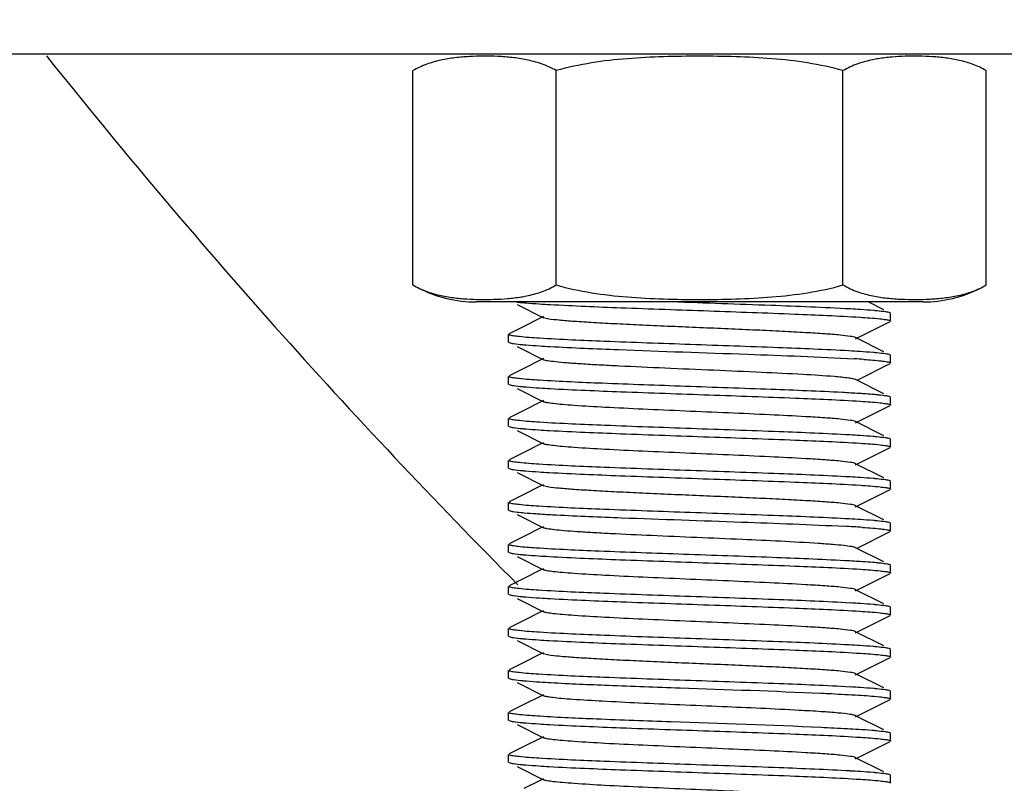
# Model space of a CAD drawing. Units: millimetres. Extents: x 920 to 4683, y 1318 to 6525.
# Drawn here: x 3548 to 3574, y 4784 to 4804 of the extents above; entities that cross this region are included whole.
import ezdxf

# ---------------------------------------------------------------- set-up
doc = ezdxf.new("R2010")
doc.units = ezdxf.units.MM
doc.layers.add('COTAS', color=7, linetype='Continuous')
doc.styles.add('ARIAL', font='arial.ttf')
doc.dimstyles.new('Diseño_PlanosFabricacion', dxfattribs={"dimtxt": 40, "dimasz": 45, "dimexe": 10, "dimexo": 10, "dimgap": 10, "dimtad": 1, "dimtih": 1, "dimtoh": 1, "dimdec": 0, "dimzin": 1, "dimdsep": 46, "dimtxsty": 'ARIAL', "dimcen": 15, "dimadec": 0, "dimazin": 0, "dimtp": 0.05, "dimtm": 0.05, "dimtfac": 1, "dimtdec": 0, "dimtofl": 0, "dimtmove": 0, "dimatfit": 3, "dimfxl": 0, "dimtolj": 1, "dimarcsym": 0})

# ---------------------------------------------------------------- blocks, each defined once
blk = doc.blocks.new('*D10')
at = {"layer": 'COTAS', "color": 0, "lineweight": -2}
for p, q in [((3672.046, 4908.961), (3379.827, 4908.961)), ((3389.827, 4863.961), (3389.827, 4784.423)), ((3389.827, 4644.011), (3389.827, 4723.55)), ((3537.746, 4599.011), (3379.827, 4599.011))]:
    blk.add_line(p, q, dxfattribs=at)
at = {"layer": 'COTAS', "color": 0}
for points in [[(3382.327, 4863.961), (3397.327, 4863.961), (3389.827, 4908.961)], [(3382.327, 4644.011), (3397.327, 4644.011), (3389.827, 4599.011)]]:
    blk.add_solid(points, dxfattribs=at)
at = {"layer": 'COTAS', "color": 0, "insert": (3389.827, 4753.986), "char_height": 40, "attachment_point": 5, "style": 'ARIAL'}
blk.add_mtext('\\A1;310 mm', dxfattribs=at)

msp = doc.modelspace()

# ---------------------------------------------------------------- linework, layer by layer
for p, q in [((3547.746, 4803.011), (3820.317, 4803.011)), ((3558.74, 4796.955), (3558.74, 4802.568)), ((3562.493, 4796.955), (3562.493, 4802.568)), ((3569.998, 4796.955), (3569.998, 4802.568)), ((3573.751, 4796.955), (3573.751, 4802.568)), ((3572.096, 4796.511), (3560.396, 4796.511)), ((3572.096, 4796.511), (3560.396, 4796.511)), ((3561.468, 4796.444), (3562.16, 4796.097)), ((3571.069, 4796.306), (3570.659, 4796.511)), ((3562.074, 4796.083), (3561.646, 4795.868)), ((3562.16, 4796.126), (3562.074, 4796.083)), ((3571.246, 4796.211), (3571.233, 4796.224)), ((3571.246, 4796.011), (3571.246, 4796.211)), ((3561.646, 4795.868), (3561.258, 4795.674)), ((3570.331, 4795.547), (3570.8, 4795.782)), ((3570.8, 4795.782), (3571.233, 4795.999)), ((3561.246, 4795.461), (3561.246, 4795.661)), ((3571.069, 4795.206), (3570.331, 4795.576)), ((3561.246, 4795.461), (3561.258, 4795.449)), ((3561.468, 4795.344), (3562.16, 4794.997)), ((3562.16, 4795.026), (3562.074, 4794.983)), ((3571.246, 4795.111), (3571.233, 4795.124)), ((3571.246, 4794.911), (3571.246, 4795.111)), ((3561.646, 4794.768), (3561.258, 4794.574)), ((3562.074, 4794.983), (3561.646, 4794.768)), ((3570.372, 4794.467), (3571.233, 4794.899)), ((3561.246, 4794.361), (3561.246, 4794.561)), ((3561.246, 4794.361), (3561.258, 4794.349)), ((3561.468, 4794.244), (3562.16, 4793.897)), ((3571.069, 4794.106), (3570.331, 4794.476)), ((3571.246, 4794.011), (3571.233, 4794.024)), ((3571.246, 4793.811), (3571.246, 4794.011)), ((3562.074, 4793.883), (3561.646, 4793.668)), ((3562.16, 4793.926), (3562.074, 4793.883)), ((3570.331, 4793.347), (3571.233, 4793.799)), ((3561.246, 4793.261), (3561.246, 4793.461)), ((3561.646, 4793.668), (3561.258, 4793.474)), ((3561.246, 4793.261), (3561.258, 4793.249)), ((3571.069, 4793.006), (3570.331, 4793.376)), ((3561.468, 4793.144), (3562.16, 4792.797)), ((3562.074, 4792.783), (3561.646, 4792.568)), ((3562.16, 4792.826), (3562.074, 4792.783)), ((3570.8, 4792.482), (3571.233, 4792.699)), ((3571.246, 4792.911), (3571.233, 4792.924)), ((3571.246, 4792.711), (3571.246, 4792.911)), ((3561.646, 4792.568), (3561.258, 4792.374)), ((3570.331, 4792.247), (3570.8, 4792.482)), ((3561.246, 4792.161), (3561.246, 4792.361)), ((3571.069, 4791.906), (3570.331, 4792.276)), ((3561.246, 4792.161), (3561.258, 4792.149)), ((3561.468, 4792.044), (3562.16, 4791.697)), ((3562.074, 4791.683), (3561.646, 4791.468)), ((3562.16, 4791.726), (3562.074, 4791.683)), ((3571.246, 4791.811), (3571.233, 4791.824)), ((3571.246, 4791.611), (3571.246, 4791.811)), ((3561.646, 4791.468), (3561.258, 4791.274)), ((3570.8, 4791.382), (3571.233, 4791.599)), ((3561.246, 4791.061), (3561.246, 4791.261)), ((3570.331, 4791.147), (3570.8, 4791.382)), ((3571.069, 4790.806), (3570.331, 4791.176)), ((3561.246, 4791.061), (3561.258, 4791.049)), ((3561.468, 4790.944), (3562.16, 4790.597)), ((3562.16, 4790.626), (3562.074, 4790.583)), ((3571.246, 4790.711), (3571.233, 4790.724)), ((3571.246, 4790.511), (3571.246, 4790.711)), ((3561.646, 4790.368), (3561.258, 4790.174)), ((3562.074, 4790.583), (3561.646, 4790.368)), ((3570.372, 4790.067), (3571.233, 4790.499)), ((3561.246, 4789.961), (3561.246, 4790.161)), ((3561.246, 4789.961), (3561.258, 4789.949)), ((3561.468, 4789.844), (3562.16, 4789.497)), ((3571.069, 4789.706), (3570.331, 4790.076)), ((3571.246, 4789.611), (3571.233, 4789.624)), ((3571.246, 4789.411), (3571.246, 4789.611)), ((3562.074, 4789.483), (3561.646, 4789.268)), ((3562.16, 4789.526), (3562.074, 4789.483)), ((3570.331, 4788.947), (3571.233, 4789.399)), ((3561.646, 4789.268), (3561.258, 4789.074)), ((3561.246, 4788.861), (3561.246, 4789.061)), ((3561.246, 4788.861), (3561.258, 4788.849)), ((3571.069, 4788.606), (3570.331, 4788.976)), ((3561.468, 4788.744), (3562.16, 4788.397)), ((3562.074, 4788.383), (3561.646, 4788.168)), ((3562.16, 4788.426), (3562.074, 4788.383)), ((3570.8, 4788.082), (3571.233, 4788.299)), ((3571.246, 4788.511), (3571.233, 4788.524)), ((3571.246, 4788.311), (3571.246, 4788.511)), ((3561.646, 4788.168), (3561.258, 4787.974)), ((3570.331, 4787.847), (3570.8, 4788.082)), ((3561.246, 4787.761), (3561.246, 4787.961)), ((3571.069, 4787.506), (3570.331, 4787.876)), ((3561.246, 4787.761), (3561.258, 4787.749)), ((3561.468, 4787.644), (3562.16, 4787.297)), ((3562.074, 4787.283), (3561.646, 4787.068)), ((3562.16, 4787.326), (3562.074, 4787.283)), ((3571.246, 4787.411), (3571.233, 4787.424)), ((3571.246, 4787.211), (3571.246, 4787.411)), ((3561.646, 4787.068), (3561.258, 4786.874)), ((3570.8, 4786.982), (3571.233, 4787.199)), ((3561.246, 4786.661), (3561.246, 4786.861)), ((3570.331, 4786.747), (3570.8, 4786.982)), ((3571.069, 4786.406), (3570.331, 4786.776)), ((3561.246, 4786.661), (3561.258, 4786.649)), ((3561.468, 4786.544), (3562.16, 4786.197)), ((3571.246, 4786.311), (3571.233, 4786.324)), ((3571.246, 4786.111), (3571.246, 4786.311)), ((3562.074, 4786.183), (3561.646, 4785.968)), ((3562.16, 4786.226), (3562.074, 4786.183)), ((3570.8, 4785.882), (3571.233, 4786.099)), ((3561.246, 4785.561), (3561.246, 4785.761)), ((3561.646, 4785.968), (3561.258, 4785.774)), ((3570.331, 4785.647), (3570.8, 4785.882)), ((3561.246, 4785.561), (3561.258, 4785.549)), ((3571.069, 4785.306), (3570.331, 4785.676)), ((3561.468, 4785.444), (3562.16, 4785.097)), ((3571.246, 4785.211), (3571.233, 4785.224)), ((3571.246, 4785.011), (3571.246, 4785.211)), ((3562.074, 4785.083), (3561.646, 4784.868)), ((3562.16, 4785.126), (3562.074, 4785.083)), ((3570.8, 4784.782), (3571.233, 4784.999)), ((3561.646, 4784.868), (3561.258, 4784.674)), ((3570.331, 4784.547), (3570.8, 4784.782)), ((3561.246, 4784.461), (3561.246, 4784.661)), ((3561.246, 4784.461), (3561.258, 4784.449)), ((3571.069, 4784.206), (3570.331, 4784.576)), ((3561.468, 4784.344), (3562.16, 4783.997)), ((3562.074, 4783.983), (3561.646, 4783.768)), ((3562.16, 4784.026), (3562.074, 4783.983)), ((3571.246, 4784.111), (3571.233, 4784.124)), ((3571.246, 4783.911), (3571.246, 4784.111))]:
    msp.add_line(p, q)
for centre, radius, start, end in [((3682.046, 4908.961), 170, 218.57479, 224.83308), ((3571.512, 4799.262), 3.666, 99.2773, 101.5015), ((3560.396, 4799.823), 3.311, 243.0001, 270), ((3572.096, 4799.823), 3.311, 270, 296.9999), ((3560.979, 4800.261), 3.666, 279.2783, 281.5009), ((3564.208, 4830.084), 33.692, 266.325, 266.808), ((3568.361, 4763.959), 32.42, 86.2854, 86.7703), ((3564.213, 4829.058), 33.767, 266.3291, 266.8069), ((3568.278, 4761.503), 33.779, 86.3275, 86.8107), ((3568.551, 4765.7), 29.373, 86.098, 86.594), ((3564.22, 4828.084), 33.892, 266.3365, 266.8056), ((3569.456, 4778.018), 16.124, 85.366, 86.1104), ((3564.163, 4826.042), 32.95, 266.3006, 266.7884), ((3568.33, 4760.156), 32.924, 86.3021, 86.7842), ((3564.14, 4824.571), 32.578, 266.2908, 266.7746), ((3568.351, 4759.402), 32.577, 86.2907, 86.7746), ((3567.998, 4752.387), 38.303, 86.2444, 86.9371), ((3568.329, 4757.945), 32.935, 86.2999, 86.7883), ((3564.127, 4822.163), 32.369, 266.2833, 266.7694), ((3567.792, 4747.718), 42.077, 86.5988, 86.931), ((3568.585, 4760.926), 28.846, 86.1792, 86.6143), ((3564.215, 4822.501), 33.81, 266.3288, 266.811), ((3568.359, 4756.236), 32.443, 86.2862, 86.771), ((3564.131, 4820.028), 32.434, 266.2859, 266.7707), ((3568.285, 4753.919), 33.663, 86.3238, 86.8077), ((3564.266, 4821.135), 34.645, 266.3587, 266.8268), ((3568.364, 4754.116), 32.363, 86.2831, 86.7692), ((3564.167, 4818.407), 33.014, 266.3027, 266.7902), ((3566.475, 4719.042), 66.389, 86.85635, 87.45325), ((3568.142, 4749.341), 36.044, 86.3975, 86.8614), ((3564.141, 4816.886), 32.593, 266.2913, 266.775), ((3568.352, 4751.718), 32.561, 86.2902, 86.7741)]:
    msp.add_arc(centre, radius, start, end)
for points, knots in [([(3561.706, 4802.855), (3561.583, 4802.88), (3561.336, 4802.916), (3560.962, 4802.943), (3560.589, 4802.95), (3560.216, 4802.94), (3559.842, 4802.91), (3559.468, 4802.85), (3559.095, 4802.745), (3558.856, 4802.635), (3558.74, 4802.568)], [0, 0, 0, 0, 0.124082, 0.24736, 0.370399, 0.493454, 0.616803, 0.74109, 0.86783, 1, 1, 1, 1]), ([(3562.493, 4802.568), (3562.369, 4802.639), (3562.112, 4802.756), (3561.84, 4802.828), (3561.706, 4802.855)], [0, 0, 0, 0, 0.51074, 1, 1, 1, 1]), ([(3569.998, 4802.568), (3569.696, 4802.655), (3569.077, 4802.786), (3568.136, 4802.891), (3567.191, 4802.938), (3566.246, 4802.951), (3565.3, 4802.938), (3564.355, 4802.891), (3563.414, 4802.786), (3562.796, 4802.655), (3562.493, 4802.568)], [0, 0, 0, 0, 0.124987, 0.249984, 0.374992, 0.5, 0.625008, 0.750016, 0.875013, 1, 1, 1, 1]), ([(3570.781, 4802.854), (3570.648, 4802.827), (3570.377, 4802.755), (3570.122, 4802.639), (3569.998, 4802.568)], [0, 0, 0, 0, 0.489276, 1, 1, 1, 1]), ([(3573.751, 4802.568), (3573.641, 4802.632), (3573.413, 4802.738), (3573.057, 4802.842), (3572.7, 4802.904), (3572.344, 4802.936), (3571.988, 4802.949), (3571.632, 4802.946), (3571.276, 4802.927), (3571.039, 4802.899), (3570.921, 4802.88)], [0, 0, 0, 0, 0.132308, 0.259276, 0.383715, 0.507128, 0.630186, 0.753182, 0.876322, 1, 1, 1, 1]), ([(3558.74, 4796.955), (3558.85, 4796.891), (3559.078, 4796.785), (3559.434, 4796.681), (3559.791, 4796.619), (3560.147, 4796.587), (3560.503, 4796.574), (3560.86, 4796.577), (3561.216, 4796.596), (3561.452, 4796.624), (3561.57, 4796.643)], [0, 0, 0, 0, 0.132308, 0.259276, 0.383715, 0.507128, 0.630186, 0.753182, 0.876322, 1, 1, 1, 1]), ([(3561.71, 4796.669), (3561.844, 4796.696), (3562.114, 4796.768), (3562.369, 4796.884), (3562.493, 4796.955)], [0, 0, 0, 0, 0.489276, 1, 1, 1, 1]), ([(3562.493, 4796.955), (3562.796, 4796.868), (3563.414, 4796.737), (3564.355, 4796.632), (3565.3, 4796.585), (3566.246, 4796.571), (3567.191, 4796.585), (3568.136, 4796.632), (3569.077, 4796.737), (3569.696, 4796.868), (3569.998, 4796.955)], [0, 0, 0, 0, 0.124987, 0.249984, 0.374992, 0.5, 0.625008, 0.750016, 0.875013, 1, 1, 1, 1]), ([(3569.998, 4796.955), (3570.122, 4796.884), (3570.379, 4796.767), (3570.65, 4796.695), (3570.785, 4796.668)], [0, 0, 0, 0, 0.510739, 1, 1, 1, 1]), ([(3570.785, 4796.668), (3570.908, 4796.643), (3571.155, 4796.607), (3571.529, 4796.58), (3571.902, 4796.573), (3572.275, 4796.583), (3572.649, 4796.613), (3573.023, 4796.673), (3573.396, 4796.778), (3573.635, 4796.888), (3573.751, 4796.955)], [0, 0, 0, 0, 0.124083, 0.247361, 0.3704, 0.493455, 0.616804, 0.741091, 0.867831, 1, 1, 1, 1]), ([(3561.448, 4796.511), (3561.46, 4796.51), (3561.511, 4796.504), (3561.562, 4796.499), (3561.602, 4796.495)], [0, 0, 0, 0, 0.22459, 1, 1, 1, 1]), ([(3561.602, 4796.495), (3561.634, 4796.492), (3561.783, 4796.479), (3561.932, 4796.468), (3562.049, 4796.461)], [0, 0, 0, 0, 0.214687, 1, 1, 1, 1]), ([(3562.332, 4796.444), (3562.949, 4796.409), (3564.334, 4796.353), (3566.47, 4796.279), (3568.556, 4796.204), (3569.874, 4796.149), (3570.441, 4796.112)], [0, 0, 0, 0, 0.228226, 0.512372, 0.789961, 1, 1, 1, 1]), ([(3570.187, 4796.327), (3569.496, 4796.367), (3567.945, 4796.427), (3566.394, 4796.481), (3565.534, 4796.511)], [0, 0, 0, 0, 0.445912, 1, 1, 1, 1]), ([(3570.892, 4796.278), (3570.861, 4796.281), (3570.717, 4796.293), (3570.574, 4796.303), (3570.461, 4796.311)], [0, 0, 0, 0, 0.215322, 1, 1, 1, 1]), ([(3570.331, 4795.576), (3570.289, 4795.597), (3570.15, 4795.615), (3569.885, 4795.649), (3569.491, 4795.677), (3568.987, 4795.709), (3568.389, 4795.741), (3567.464, 4795.785), (3566.246, 4795.836), (3565.027, 4795.888), (3564.103, 4795.932), (3563.504, 4795.964), (3563, 4795.996), (3562.606, 4796.024), (3562.341, 4796.058), (3562.202, 4796.076), (3562.16, 4796.097)], [0, 0, 0, 0, 0.016911, 0.050157, 0.09879, 0.161145, 0.235139, 0.318203, 0.499997, 0.681788, 0.764867, 0.838843, 0.901217, 0.949833, 0.983089, 1, 1, 1, 1]), ([(3570.441, 4796.112), (3570.617, 4796.101), (3570.848, 4796.086), (3571.108, 4796.053), (3571.194, 4796.039), (3571.224, 4796.028)], [0, 0, 0, 0, 0.671549, 0.879988, 1, 1, 1, 1]), ([(3571.233, 4796.224), (3571.199, 4796.241), (3571.081, 4796.255), (3570.968, 4796.27), (3570.892, 4796.278)], [0, 0, 0, 0, 0.335246, 1, 1, 1, 1]), ([(3571.224, 4796.028), (3571.227, 4796.027), (3571.235, 4796.023), (3571.246, 4796.017), (3571.246, 4796.011)], [0, 0, 0, 0, 0.374665, 1, 1, 1, 1]), ([(3561.268, 4795.645), (3561.264, 4795.646), (3561.256, 4795.65), (3561.246, 4795.656), (3561.246, 4795.661)], [0, 0, 0, 0, 0.374712, 1, 1, 1, 1]), ([(3562.049, 4795.561), (3561.873, 4795.572), (3561.642, 4795.587), (3561.383, 4795.62), (3561.297, 4795.634), (3561.268, 4795.645)], [0, 0, 0, 0, 0.671473, 0.879928, 1, 1, 1, 1]), ([(3570.157, 4795.229), (3569.54, 4795.264), (3568.155, 4795.32), (3566.019, 4795.394), (3563.933, 4795.469), (3562.615, 4795.524), (3562.049, 4795.561)], [0, 0, 0, 0, 0.228335, 0.512509, 0.790056, 1, 1, 1, 1]), ([(3561.258, 4795.449), (3561.293, 4795.432), (3561.414, 4795.417), (3561.53, 4795.402), (3561.609, 4795.394)], [0, 0, 0, 0, 0.334371, 1, 1, 1, 1]), ([(3561.609, 4795.394), (3561.641, 4795.391), (3561.788, 4795.378), (3561.935, 4795.368), (3562.051, 4795.361)], [0, 0, 0, 0, 0.215387, 1, 1, 1, 1]), ([(3562.332, 4795.344), (3562.929, 4795.31), (3564.65, 4795.241), (3567.305, 4795.149), (3569.364, 4795.077), (3570.296, 4795.021)], [0, 0, 0, 0, 0.225001, 0.648491, 1, 1, 1, 1]), ([(3570.889, 4795.178), (3570.857, 4795.181), (3570.708, 4795.194), (3570.559, 4795.205), (3570.441, 4795.212)], [0, 0, 0, 0, 0.214647, 1, 1, 1, 1]), ([(3570.55, 4795.005), (3570.702, 4794.994), (3570.901, 4794.98), (3571.126, 4794.951), (3571.2, 4794.937), (3571.226, 4794.927)], [0, 0, 0, 0, 0.670332, 0.878989, 1, 1, 1, 1]), ([(3571.233, 4795.124), (3571.198, 4795.141), (3571.08, 4795.155), (3570.966, 4795.171), (3570.889, 4795.178)], [0, 0, 0, 0, 0.33491, 1, 1, 1, 1]), ([(3569.775, 4794.555), (3569.502, 4794.578), (3568.865, 4794.617), (3567.813, 4794.669), (3566.606, 4794.721), (3565.363, 4794.774), (3564.361, 4794.819), (3563.634, 4794.857), (3563.177, 4794.884), (3562.797, 4794.911), (3562.5, 4794.936), (3562.299, 4794.963), (3562.193, 4794.98), (3562.161, 4794.997)], [0, 0, 0, 0, 0.107842, 0.250631, 0.41432, 0.582818, 0.739538, 0.808572, 0.86907, 0.919528, 0.958721, 0.985721, 1, 1, 1, 1]), ([(3571.226, 4794.927), (3571.229, 4794.926), (3571.236, 4794.923), (3571.246, 4794.917), (3571.246, 4794.911)], [0, 0, 0, 0, 0.37056, 1, 1, 1, 1]), ([(3561.269, 4794.545), (3561.265, 4794.546), (3561.257, 4794.549), (3561.246, 4794.555), (3561.246, 4794.561)], [0, 0, 0, 0, 0.376629, 1, 1, 1, 1]), ([(3562.051, 4794.461), (3561.875, 4794.472), (3561.644, 4794.487), (3561.385, 4794.519), (3561.299, 4794.534), (3561.269, 4794.545)], [0, 0, 0, 0, 0.670088, 0.878884, 1, 1, 1, 1]), ([(3570.331, 4794.476), (3570.311, 4794.486), (3570.249, 4794.5), (3570.065, 4794.53), (3569.9, 4794.544), (3569.775, 4794.555)], [0, 0, 0, 0, 0.120331, 0.329024, 1, 1, 1, 1]), ([(3561.258, 4794.349), (3561.294, 4794.331), (3561.415, 4794.317), (3561.532, 4794.301), (3561.611, 4794.294)], [0, 0, 0, 0, 0.334161, 1, 1, 1, 1]), ([(3561.611, 4794.294), (3561.643, 4794.291), (3561.791, 4794.278), (3561.938, 4794.268), (3562.054, 4794.26)], [0, 0, 0, 0, 0.215463, 1, 1, 1, 1]), ([(3569.985, 4794.139), (3569.364, 4794.171), (3567.992, 4794.226), (3565.895, 4794.298), (3563.871, 4794.371), (3562.598, 4794.425), (3562.051, 4794.461)], [0, 0, 0, 0, 0.234797, 0.518719, 0.79272, 1, 1, 1, 1]), ([(3562.331, 4794.244), (3562.949, 4794.209), (3564.338, 4794.153), (3566.479, 4794.079), (3568.568, 4794.004), (3569.887, 4793.948), (3570.453, 4793.911)], [0, 0, 0, 0, 0.22847, 0.512954, 0.790571, 1, 1, 1, 1]), ([(3570.55, 4794.105), (3570.507, 4794.108), (3570.319, 4794.12), (3570.131, 4794.131), (3569.985, 4794.139)], [0, 0, 0, 0, 0.224671, 1, 1, 1, 1]), ([(3570.932, 4794.074), (3570.919, 4794.075), (3570.861, 4794.081), (3570.803, 4794.086), (3570.759, 4794.089)], [0, 0, 0, 0, 0.230606, 1, 1, 1, 1]), ([(3571.233, 4794.024), (3571.202, 4794.039), (3571.099, 4794.053), (3570.999, 4794.067), (3570.932, 4794.074)], [0, 0, 0, 0, 0.338986, 1, 1, 1, 1]), ([(3570.331, 4793.376), (3570.289, 4793.397), (3570.15, 4793.415), (3569.885, 4793.449), (3569.491, 4793.477), (3568.877, 4793.516), (3568.034, 4793.558), (3566.983, 4793.605), (3565.875, 4793.652), (3564.796, 4793.699), (3563.828, 4793.746), (3563.126, 4793.786), (3562.677, 4793.821), (3562.438, 4793.843), (3562.274, 4793.867), (3562.188, 4793.883), (3562.161, 4793.897)], [0, 0, 0, 0, 0.016894, 0.05016, 0.098776, 0.161145, 0.275703, 0.407509, 0.546431, 0.681784, 0.803154, 0.901208, 0.939056, 0.968453, 0.988867, 1, 1, 1, 1]), ([(3570.453, 4793.911), (3570.626, 4793.9), (3570.853, 4793.885), (3571.109, 4793.853), (3571.193, 4793.839), (3571.223, 4793.828)], [0, 0, 0, 0, 0.67015, 0.878898, 1, 1, 1, 1]), ([(3571.223, 4793.828), (3571.226, 4793.827), (3571.234, 4793.823), (3571.246, 4793.817), (3571.246, 4793.811)], [0, 0, 0, 0, 0.375971, 1, 1, 1, 1]), ([(3561.269, 4793.445), (3561.265, 4793.446), (3561.257, 4793.449), (3561.246, 4793.455), (3561.246, 4793.461)], [0, 0, 0, 0, 0.376816, 1, 1, 1, 1]), ([(3561.258, 4793.249), (3561.293, 4793.232), (3561.41, 4793.217), (3561.523, 4793.202), (3561.6, 4793.195)], [0, 0, 0, 0, 0.335177, 1, 1, 1, 1]), ([(3562.054, 4793.36), (3561.878, 4793.372), (3561.646, 4793.387), (3561.385, 4793.419), (3561.299, 4793.434), (3561.269, 4793.445)], [0, 0, 0, 0, 0.670064, 0.878883, 1, 1, 1, 1]), ([(3561.6, 4793.195), (3561.631, 4793.192), (3561.777, 4793.179), (3561.922, 4793.169), (3562.037, 4793.162)], [0, 0, 0, 0, 0.215012, 1, 1, 1, 1]), ([(3570.177, 4793.028), (3569.562, 4793.063), (3568.177, 4793.119), (3566.039, 4793.193), (3563.947, 4793.268), (3562.624, 4793.324), (3562.054, 4793.36)], [0, 0, 0, 0, 0.227394, 0.511458, 0.789453, 1, 1, 1, 1]), ([(3562.317, 4793.145), (3562.935, 4793.11), (3564.327, 4793.054), (3566.473, 4792.979), (3568.568, 4792.904), (3569.891, 4792.848), (3570.459, 4792.811)], [0, 0, 0, 0, 0.228024, 0.512689, 0.790602, 1, 1, 1, 1]), ([(3570.888, 4792.978), (3570.857, 4792.981), (3570.712, 4792.994), (3570.567, 4793.004), (3570.453, 4793.011)], [0, 0, 0, 0, 0.215347, 1, 1, 1, 1]), ([(3571.233, 4792.924), (3571.198, 4792.941), (3571.08, 4792.956), (3570.965, 4792.971), (3570.888, 4792.978)], [0, 0, 0, 0, 0.334914, 1, 1, 1, 1]), ([(3570.331, 4792.276), (3570.289, 4792.297), (3570.15, 4792.315), (3569.885, 4792.349), (3569.491, 4792.377), (3568.877, 4792.416), (3568.034, 4792.458), (3566.983, 4792.505), (3565.875, 4792.552), (3564.796, 4792.599), (3563.828, 4792.645), (3563.126, 4792.686), (3562.677, 4792.721), (3562.438, 4792.743), (3562.274, 4792.767), (3562.188, 4792.783), (3562.161, 4792.797)], [0, 0, 0, 0, 0.016897, 0.050164, 0.098774, 0.161151, 0.275705, 0.40751, 0.546434, 0.681788, 0.803154, 0.901203, 0.939061, 0.968449, 0.988869, 1, 1, 1, 1]), ([(3570.459, 4792.811), (3570.63, 4792.8), (3570.856, 4792.785), (3571.11, 4792.753), (3571.194, 4792.739), (3571.223, 4792.728)], [0, 0, 0, 0, 0.67025, 0.878962, 1, 1, 1, 1]), ([(3571.223, 4792.728), (3571.226, 4792.727), (3571.234, 4792.723), (3571.246, 4792.717), (3571.246, 4792.711)], [0, 0, 0, 0, 0.375595, 1, 1, 1, 1]), ([(3561.268, 4792.345), (3561.265, 4792.346), (3561.257, 4792.35), (3561.246, 4792.356), (3561.246, 4792.361)], [0, 0, 0, 0, 0.375147, 1, 1, 1, 1]), ([(3562.037, 4792.262), (3561.864, 4792.273), (3561.637, 4792.288), (3561.382, 4792.32), (3561.297, 4792.334), (3561.268, 4792.345)], [0, 0, 0, 0, 0.670752, 0.879348, 1, 1, 1, 1]), ([(3570.184, 4791.928), (3569.567, 4791.963), (3568.176, 4792.019), (3566.03, 4792.094), (3563.931, 4792.169), (3562.606, 4792.225), (3562.037, 4792.262)], [0, 0, 0, 0, 0.227497, 0.512021, 0.790187, 1, 1, 1, 1]), ([(3561.258, 4792.149), (3561.293, 4792.132), (3561.41, 4792.117), (3561.524, 4792.102), (3561.6, 4792.095)], [0, 0, 0, 0, 0.335161, 1, 1, 1, 1]), ([(3561.6, 4792.095), (3561.631, 4792.092), (3561.775, 4792.079), (3561.919, 4792.069), (3562.032, 4792.062)], [0, 0, 0, 0, 0.215288, 1, 1, 1, 1]), ([(3562.307, 4792.045), (3562.924, 4792.01), (3564.315, 4791.954), (3566.462, 4791.879), (3568.56, 4791.804), (3569.886, 4791.748), (3570.455, 4791.711)], [0, 0, 0, 0, 0.227504, 0.512038, 0.790203, 1, 1, 1, 1]), ([(3570.891, 4791.878), (3570.86, 4791.881), (3570.716, 4791.893), (3570.572, 4791.904), (3570.459, 4791.911)], [0, 0, 0, 0, 0.215295, 1, 1, 1, 1]), ([(3570.331, 4791.176), (3570.289, 4791.197), (3570.15, 4791.215), (3569.885, 4791.249), (3569.491, 4791.277), (3568.987, 4791.309), (3568.388, 4791.341), (3567.464, 4791.385), (3566.246, 4791.436), (3565.027, 4791.488), (3564.103, 4791.532), (3563.504, 4791.564), (3563, 4791.596), (3562.606, 4791.624), (3562.341, 4791.658), (3562.202, 4791.676), (3562.161, 4791.697)], [0, 0, 0, 0, 0.016907, 0.050167, 0.098781, 0.161158, 0.235134, 0.318213, 0.500005, 0.6818, 0.764864, 0.838858, 0.901214, 0.949844, 0.983093, 1, 1, 1, 1]), ([(3570.455, 4791.711), (3570.627, 4791.7), (3570.854, 4791.685), (3571.11, 4791.653), (3571.194, 4791.639), (3571.223, 4791.628)], [0, 0, 0, 0, 0.670742, 0.879339, 1, 1, 1, 1]), ([(3571.233, 4791.824), (3571.199, 4791.841), (3571.081, 4791.855), (3570.967, 4791.871), (3570.891, 4791.878)], [0, 0, 0, 0, 0.335162, 1, 1, 1, 1]), ([(3571.223, 4791.628), (3571.227, 4791.627), (3571.235, 4791.623), (3571.246, 4791.617), (3571.246, 4791.611)], [0, 0, 0, 0, 0.375145, 1, 1, 1, 1]), ([(3561.268, 4791.245), (3561.265, 4791.246), (3561.257, 4791.249), (3561.246, 4791.256), (3561.246, 4791.261)], [0, 0, 0, 0, 0.375574, 1, 1, 1, 1]), ([(3562.032, 4791.162), (3561.861, 4791.173), (3561.635, 4791.188), (3561.381, 4791.22), (3561.297, 4791.234), (3561.268, 4791.245)], [0, 0, 0, 0, 0.670268, 0.878975, 1, 1, 1, 1]), ([(3570.174, 4790.828), (3569.556, 4790.863), (3568.164, 4790.919), (3566.018, 4790.994), (3563.923, 4791.069), (3562.6, 4791.125), (3562.032, 4791.162)], [0, 0, 0, 0, 0.228018, 0.512682, 0.790598, 1, 1, 1, 1]), ([(3561.258, 4791.049), (3561.29, 4791.033), (3561.396, 4791.019), (3561.499, 4791.005), (3561.568, 4790.998)], [0, 0, 0, 0, 0.338422, 1, 1, 1, 1]), ([(3561.568, 4790.998), (3561.596, 4790.995), (3561.727, 4790.983), (3561.858, 4790.974), (3561.961, 4790.967)], [0, 0, 0, 0, 0.215099, 1, 1, 1, 1]), ([(3561.961, 4790.967), (3562.001, 4790.964), (3562.179, 4790.952), (3562.357, 4790.942), (3562.495, 4790.935)], [0, 0, 0, 0, 0.22665, 1, 1, 1, 1]), ([(3562.495, 4790.935), (3563.064, 4790.905), (3564.68, 4790.84), (3567.197, 4790.754), (3569.145, 4790.684), (3570.045, 4790.635)], [0, 0, 0, 0, 0.226498, 0.642124, 1, 1, 1, 1]), ([(3570.891, 4790.778), (3570.86, 4790.781), (3570.715, 4790.794), (3570.569, 4790.804), (3570.455, 4790.811)], [0, 0, 0, 0, 0.215013, 1, 1, 1, 1]), ([(3571.233, 4790.724), (3571.199, 4790.741), (3571.081, 4790.755), (3570.968, 4790.77), (3570.891, 4790.778)], [0, 0, 0, 0, 0.335195, 1, 1, 1, 1]), ([(3569.361, 4790.185), (3568.695, 4790.229), (3567.632, 4790.277), (3566.175, 4790.34), (3565.026, 4790.389), (3564.116, 4790.431), (3563.466, 4790.466), (3563.061, 4790.491), (3562.724, 4790.517), (3562.463, 4790.54), (3562.284, 4790.566), (3562.19, 4790.582), (3562.16, 4790.597)], [0, 0, 0, 0, 0.277355, 0.44233, 0.606462, 0.755708, 0.820706, 0.87735, 0.924475, 0.961054, 0.986359, 1, 1, 1, 1]), ([(3570.507, 4790.608), (3570.6, 4790.602), (3570.764, 4790.59), (3570.979, 4790.57), (3571.127, 4790.55), (3571.205, 4790.537), (3571.23, 4790.525)], [0, 0, 0, 0, 0.382909, 0.679223, 0.885502, 1, 1, 1, 1]), ([(3571.23, 4790.525), (3571.234, 4790.523), (3571.241, 4790.52), (3571.246, 4790.514), (3571.246, 4790.511)], [0, 0, 0, 0, 0.631188, 1, 1, 1, 1]), ([(3561.266, 4790.146), (3561.263, 4790.147), (3561.256, 4790.15), (3561.246, 4790.156), (3561.246, 4790.161)], [0, 0, 0, 0, 0.371709, 1, 1, 1, 1]), ([(3561.961, 4790.067), (3561.805, 4790.077), (3561.6, 4790.091), (3561.369, 4790.122), (3561.292, 4790.135), (3561.266, 4790.146)], [0, 0, 0, 0, 0.670494, 0.878963, 1, 1, 1, 1]), ([(3570.331, 4790.076), (3570.299, 4790.092), (3570.195, 4790.109), (3569.998, 4790.136), (3569.708, 4790.161), (3569.486, 4790.177), (3569.361, 4790.185)], [0, 0, 0, 0, 0.109416, 0.315743, 0.615579, 1, 1, 1, 1]), ([(3561.258, 4789.949), (3561.292, 4789.932), (3561.41, 4789.918), (3561.523, 4789.902), (3561.599, 4789.895)], [0, 0, 0, 0, 0.335309, 1, 1, 1, 1]), ([(3561.599, 4789.895), (3561.63, 4789.892), (3561.773, 4789.88), (3561.916, 4789.869), (3562.029, 4789.862)], [0, 0, 0, 0, 0.215285, 1, 1, 1, 1]), ([(3570.045, 4789.735), (3569.412, 4789.769), (3568.007, 4789.825), (3565.861, 4789.899), (3563.798, 4789.974), (3562.508, 4790.029), (3561.961, 4790.067)], [0, 0, 0, 0, 0.234872, 0.521296, 0.796451, 1, 1, 1, 1]), ([(3562.303, 4789.845), (3562.921, 4789.81), (3564.314, 4789.754), (3566.464, 4789.679), (3568.565, 4789.604), (3569.892, 4789.548), (3570.461, 4789.511)], [0, 0, 0, 0, 0.227491, 0.512256, 0.790478, 1, 1, 1, 1]), ([(3570.864, 4789.68), (3570.838, 4789.683), (3570.719, 4789.693), (3570.6, 4789.702), (3570.507, 4789.708)], [0, 0, 0, 0, 0.220929, 1, 1, 1, 1]), ([(3571, 4789.667), (3570.99, 4789.668), (3570.944, 4789.673), (3570.899, 4789.677), (3570.864, 4789.68)], [0, 0, 0, 0, 0.230197, 1, 1, 1, 1]), ([(3571.233, 4789.624), (3571.209, 4789.636), (3571.129, 4789.649), (3571.051, 4789.661), (3571, 4789.667)], [0, 0, 0, 0, 0.348484, 1, 1, 1, 1]), ([(3570.331, 4788.976), (3570.289, 4788.997), (3570.15, 4789.015), (3569.885, 4789.049), (3569.491, 4789.077), (3568.877, 4789.116), (3568.034, 4789.158), (3566.983, 4789.205), (3565.875, 4789.252), (3564.796, 4789.299), (3563.828, 4789.346), (3563.126, 4789.386), (3562.677, 4789.421), (3562.438, 4789.443), (3562.274, 4789.467), (3562.188, 4789.483), (3562.16, 4789.497)], [0, 0, 0, 0, 0.016922, 0.050162, 0.098794, 0.161153, 0.275703, 0.407511, 0.546434, 0.681778, 0.803136, 0.901189, 0.939046, 0.968444, 0.988842, 1, 1, 1, 1]), ([(3570.461, 4789.511), (3570.632, 4789.5), (3570.857, 4789.485), (3571.11, 4789.453), (3571.194, 4789.439), (3571.223, 4789.428)], [0, 0, 0, 0, 0.670185, 0.878906, 1, 1, 1, 1]), ([(3571.223, 4789.428), (3571.226, 4789.427), (3571.234, 4789.423), (3571.246, 4789.417), (3571.246, 4789.411)], [0, 0, 0, 0, 0.375584, 1, 1, 1, 1]), ([(3561.268, 4789.045), (3561.265, 4789.046), (3561.257, 4789.049), (3561.246, 4789.056), (3561.246, 4789.061)], [0, 0, 0, 0, 0.375446, 1, 1, 1, 1]), ([(3561.258, 4788.849), (3561.293, 4788.832), (3561.412, 4788.817), (3561.526, 4788.802), (3561.603, 4788.795)], [0, 0, 0, 0, 0.334855, 1, 1, 1, 1]), ([(3562.029, 4788.962), (3561.858, 4788.973), (3561.634, 4788.988), (3561.381, 4789.02), (3561.297, 4789.034), (3561.268, 4789.045)], [0, 0, 0, 0, 0.670244, 0.878946, 1, 1, 1, 1]), ([(3570.187, 4788.627), (3569.568, 4788.663), (3568.175, 4788.719), (3566.025, 4788.794), (3563.924, 4788.869), (3562.598, 4788.925), (3562.029, 4788.962)], [0, 0, 0, 0, 0.227567, 0.512326, 0.790565, 1, 1, 1, 1]), ([(3561.603, 4788.795), (3561.635, 4788.792), (3561.784, 4788.779), (3561.933, 4788.768), (3562.05, 4788.761)], [0, 0, 0, 0, 0.214683, 1, 1, 1, 1]), ([(3562.334, 4788.744), (3562.951, 4788.709), (3564.337, 4788.653), (3566.473, 4788.579), (3568.559, 4788.504), (3569.877, 4788.449), (3570.443, 4788.412)], [0, 0, 0, 0, 0.228362, 0.512552, 0.790091, 1, 1, 1, 1]), ([(3570.892, 4788.578), (3570.861, 4788.581), (3570.717, 4788.593), (3570.574, 4788.604), (3570.461, 4788.611)], [0, 0, 0, 0, 0.215324, 1, 1, 1, 1]), ([(3571.233, 4788.524), (3571.199, 4788.541), (3571.081, 4788.555), (3570.968, 4788.57), (3570.892, 4788.578)], [0, 0, 0, 0, 0.33523, 1, 1, 1, 1]), ([(3570.331, 4787.876), (3570.289, 4787.897), (3570.15, 4787.915), (3569.885, 4787.949), (3569.491, 4787.977), (3568.877, 4788.016), (3568.034, 4788.058), (3566.983, 4788.105), (3565.875, 4788.152), (3564.796, 4788.199), (3563.828, 4788.246), (3563.126, 4788.286), (3562.677, 4788.321), (3562.438, 4788.343), (3562.274, 4788.367), (3562.188, 4788.383), (3562.16, 4788.397)], [0, 0, 0, 0, 0.016917, 0.050157, 0.098792, 0.161145, 0.2757, 0.40751, 0.546431, 0.681776, 0.803137, 0.901194, 0.939042, 0.968451, 0.988843, 1, 1, 1, 1]), ([(3570.443, 4788.412), (3570.619, 4788.401), (3570.849, 4788.386), (3571.109, 4788.353), (3571.194, 4788.339), (3571.224, 4788.328)], [0, 0, 0, 0, 0.671533, 0.879971, 1, 1, 1, 1]), ([(3571.224, 4788.328), (3571.227, 4788.327), (3571.235, 4788.323), (3571.246, 4788.317), (3571.246, 4788.311)], [0, 0, 0, 0, 0.374606, 1, 1, 1, 1]), ([(3561.268, 4787.945), (3561.264, 4787.946), (3561.256, 4787.95), (3561.246, 4787.956), (3561.246, 4787.961)], [0, 0, 0, 0, 0.374775, 1, 1, 1, 1]), ([(3562.05, 4787.861), (3561.874, 4787.872), (3561.643, 4787.887), (3561.383, 4787.92), (3561.297, 4787.934), (3561.268, 4787.945)], [0, 0, 0, 0, 0.671487, 0.879944, 1, 1, 1, 1]), ([(3570.159, 4787.529), (3569.543, 4787.564), (3568.158, 4787.62), (3566.022, 4787.694), (3563.936, 4787.768), (3562.618, 4787.824), (3562.05, 4787.861)], [0, 0, 0, 0, 0.228199, 0.512328, 0.789925, 1, 1, 1, 1]), ([(3561.258, 4787.749), (3561.293, 4787.732), (3561.41, 4787.718), (3561.523, 4787.702), (3561.6, 4787.695)], [0, 0, 0, 0, 0.335236, 1, 1, 1, 1]), ([(3561.6, 4787.695), (3561.63, 4787.692), (3561.774, 4787.68), (3561.917, 4787.669), (3562.03, 4787.662)], [0, 0, 0, 0, 0.215315, 1, 1, 1, 1]), ([(3562.304, 4787.645), (3562.922, 4787.61), (3564.316, 4787.554), (3566.466, 4787.479), (3568.567, 4787.404), (3569.893, 4787.348), (3570.462, 4787.311)], [0, 0, 0, 0, 0.22756, 0.512323, 0.790568, 1, 1, 1, 1]), ([(3570.331, 4786.776), (3570.289, 4786.797), (3570.15, 4786.815), (3569.885, 4786.849), (3569.491, 4786.877), (3568.987, 4786.909), (3568.389, 4786.941), (3567.464, 4786.985), (3566.246, 4787.036), (3565.027, 4787.088), (3564.103, 4787.132), (3563.504, 4787.164), (3563, 4787.196), (3562.606, 4787.224), (3562.341, 4787.258), (3562.202, 4787.276), (3562.161, 4787.297)], [0, 0, 0, 0, 0.016907, 0.050157, 0.098787, 0.161144, 0.235138, 0.318202, 0.499997, 0.68179, 0.764868, 0.838844, 0.901221, 0.949834, 0.983094, 1, 1, 1, 1]), ([(3570.889, 4787.478), (3570.858, 4787.481), (3570.709, 4787.494), (3570.56, 4787.504), (3570.443, 4787.512)], [0, 0, 0, 0, 0.214652, 1, 1, 1, 1]), ([(3570.462, 4787.311), (3570.633, 4787.3), (3570.858, 4787.285), (3571.11, 4787.253), (3571.194, 4787.239), (3571.223, 4787.228)], [0, 0, 0, 0, 0.670211, 0.878921, 1, 1, 1, 1]), ([(3571.233, 4787.424), (3571.198, 4787.441), (3571.08, 4787.455), (3570.966, 4787.471), (3570.889, 4787.478)], [0, 0, 0, 0, 0.334979, 1, 1, 1, 1]), ([(3571.223, 4787.228), (3571.226, 4787.227), (3571.235, 4787.223), (3571.246, 4787.217), (3571.246, 4787.211)], [0, 0, 0, 0, 0.375485, 1, 1, 1, 1]), ([(3561.268, 4786.845), (3561.265, 4786.846), (3561.257, 4786.849), (3561.246, 4786.856), (3561.246, 4786.861)], [0, 0, 0, 0, 0.375554, 1, 1, 1, 1]), ([(3562.03, 4786.762), (3561.859, 4786.773), (3561.634, 4786.788), (3561.381, 4786.82), (3561.297, 4786.834), (3561.268, 4786.845)], [0, 0, 0, 0, 0.670204, 0.87892, 1, 1, 1, 1]), ([(3570.188, 4786.427), (3569.57, 4786.463), (3568.177, 4786.519), (3566.027, 4786.594), (3563.926, 4786.669), (3562.599, 4786.725), (3562.03, 4786.762)], [0, 0, 0, 0, 0.227486, 0.512254, 0.790482, 1, 1, 1, 1]), ([(3561.258, 4786.649), (3561.294, 4786.631), (3561.416, 4786.617), (3561.533, 4786.601), (3561.612, 4786.594)], [0, 0, 0, 0, 0.334001, 1, 1, 1, 1]), ([(3561.612, 4786.594), (3561.645, 4786.591), (3561.796, 4786.578), (3561.947, 4786.567), (3562.065, 4786.56)], [0, 0, 0, 0, 0.215073, 1, 1, 1, 1]), ([(3562.348, 4786.543), (3562.85, 4786.515), (3563.979, 4786.467), (3566.339, 4786.382), (3568.195, 4786.322), (3569.425, 4786.266)], [0, 0, 0, 0, 0.213231, 0.478573, 1, 1, 1, 1]), ([(3569.425, 4786.266), (3569.516, 4786.262), (3569.844, 4786.246), (3570.171, 4786.229), (3570.407, 4786.214)], [0, 0, 0, 0, 0.279138, 1, 1, 1, 1]), ([(3570.892, 4786.378), (3570.861, 4786.381), (3570.718, 4786.393), (3570.575, 4786.403), (3570.462, 4786.411)], [0, 0, 0, 0, 0.215301, 1, 1, 1, 1]), ([(3571.233, 4786.324), (3571.199, 4786.341), (3571.081, 4786.355), (3570.969, 4786.37), (3570.892, 4786.378)], [0, 0, 0, 0, 0.335306, 1, 1, 1, 1]), ([(3568.853, 4785.816), (3568.182, 4785.853), (3567.141, 4785.898), (3565.741, 4785.958), (3564.695, 4786.003), (3563.762, 4786.049), (3563.087, 4786.088), (3562.656, 4786.122), (3562.427, 4786.144), (3562.27, 4786.168), (3562.187, 4786.183), (3562.161, 4786.197)], [0, 0, 0, 0, 0.300495, 0.466287, 0.626466, 0.769248, 0.884191, 0.92849, 0.962919, 0.986852, 1, 1, 1, 1]), ([(3570.407, 4786.214), (3570.59, 4786.203), (3570.83, 4786.187), (3571.101, 4786.154), (3571.19, 4786.14), (3571.221, 4786.129)], [0, 0, 0, 0, 0.670058, 0.878858, 1, 1, 1, 1]), ([(3571.221, 4786.129), (3571.225, 4786.127), (3571.234, 4786.124), (3571.246, 4786.118), (3571.246, 4786.111)], [0, 0, 0, 0, 0.378228, 1, 1, 1, 1]), ([(3561.268, 4785.745), (3561.265, 4785.746), (3561.257, 4785.749), (3561.246, 4785.755), (3561.246, 4785.761)], [0, 0, 0, 0, 0.376244, 1, 1, 1, 1]), ([(3562.065, 4785.66), (3561.886, 4785.671), (3561.651, 4785.686), (3561.386, 4785.719), (3561.299, 4785.734), (3561.268, 4785.745)], [0, 0, 0, 0, 0.670868, 0.879519, 1, 1, 1, 1]), ([(3570.331, 4785.676), (3570.313, 4785.685), (3570.263, 4785.697), (3570.112, 4785.724), (3569.828, 4785.752), (3569.385, 4785.785), (3569.044, 4785.805), (3568.853, 4785.816)], [0, 0, 0, 0, 0.038673, 0.103464, 0.310072, 0.613356, 1, 1, 1, 1]), ([(3561.258, 4785.549), (3561.293, 4785.532), (3561.41, 4785.517), (3561.524, 4785.502), (3561.6, 4785.495)], [0, 0, 0, 0, 0.335149, 1, 1, 1, 1]), ([(3561.6, 4785.495), (3561.632, 4785.492), (3561.777, 4785.479), (3561.923, 4785.469), (3562.038, 4785.462)], [0, 0, 0, 0, 0.214995, 1, 1, 1, 1]), ([(3569.425, 4785.366), (3568.116, 4785.425), (3566.156, 4785.487), (3563.702, 4785.578), (3562.559, 4785.628), (3562.065, 4785.66)], [0, 0, 0, 0, 0.533759, 0.798656, 1, 1, 1, 1]), ([(3562.318, 4785.445), (3562.937, 4785.41), (3564.328, 4785.353), (3566.474, 4785.279), (3568.569, 4785.204), (3569.892, 4785.148), (3570.459, 4785.111)], [0, 0, 0, 0, 0.228086, 0.512754, 0.790637, 1, 1, 1, 1]), ([(3570.867, 4785.28), (3570.834, 4785.283), (3570.681, 4785.296), (3570.528, 4785.307), (3570.407, 4785.314)], [0, 0, 0, 0, 0.215327, 1, 1, 1, 1]), ([(3571.233, 4785.224), (3571.196, 4785.242), (3571.07, 4785.256), (3570.949, 4785.272), (3570.867, 4785.28)], [0, 0, 0, 0, 0.333212, 1, 1, 1, 1]), ([(3570.331, 4784.576), (3570.289, 4784.597), (3570.15, 4784.615), (3569.885, 4784.649), (3569.491, 4784.677), (3568.877, 4784.716), (3568.034, 4784.758), (3566.983, 4784.805), (3565.875, 4784.852), (3564.796, 4784.899), (3563.828, 4784.945), (3563.126, 4784.986), (3562.677, 4785.021), (3562.438, 4785.043), (3562.274, 4785.067), (3562.188, 4785.083), (3562.161, 4785.097)], [0, 0, 0, 0, 0.016894, 0.050162, 0.098774, 0.161148, 0.275704, 0.407509, 0.546432, 0.681786, 0.803155, 0.901206, 0.939059, 0.968451, 0.988869, 1, 1, 1, 1]), ([(3570.459, 4785.111), (3570.631, 4785.1), (3570.856, 4785.085), (3571.11, 4785.053), (3571.194, 4785.039), (3571.223, 4785.028)], [0, 0, 0, 0, 0.670272, 0.878977, 1, 1, 1, 1]), ([(3571.223, 4785.028), (3571.226, 4785.027), (3571.234, 4785.023), (3571.246, 4785.017), (3571.246, 4785.011)], [0, 0, 0, 0, 0.375557, 1, 1, 1, 1]), ([(3561.268, 4784.645), (3561.265, 4784.646), (3561.257, 4784.65), (3561.246, 4784.656), (3561.246, 4784.661)], [0, 0, 0, 0, 0.375143, 1, 1, 1, 1]), ([(3561.258, 4784.449), (3561.293, 4784.432), (3561.41, 4784.417), (3561.524, 4784.402), (3561.6, 4784.395)], [0, 0, 0, 0, 0.335147, 1, 1, 1, 1]), ([(3562.038, 4784.562), (3561.865, 4784.573), (3561.638, 4784.588), (3561.382, 4784.62), (3561.297, 4784.634), (3561.268, 4784.645)], [0, 0, 0, 0, 0.67079, 0.879379, 1, 1, 1, 1]), ([(3570.184, 4784.228), (3569.567, 4784.263), (3568.177, 4784.319), (3566.031, 4784.394), (3563.932, 4784.469), (3562.607, 4784.525), (3562.038, 4784.562)], [0, 0, 0, 0, 0.227459, 0.511957, 0.79013, 1, 1, 1, 1]), ([(3561.6, 4784.395), (3561.631, 4784.392), (3561.775, 4784.379), (3561.92, 4784.369), (3562.033, 4784.362)], [0, 0, 0, 0, 0.215297, 1, 1, 1, 1]), ([(3562.307, 4784.345), (3562.925, 4784.31), (3564.316, 4784.254), (3566.463, 4784.179), (3568.561, 4784.104), (3569.887, 4784.048), (3570.456, 4784.011)], [0, 0, 0, 0, 0.227539, 0.512097, 0.790256, 1, 1, 1, 1]), ([(3570.891, 4784.178), (3570.86, 4784.181), (3570.716, 4784.193), (3570.572, 4784.204), (3570.459, 4784.211)], [0, 0, 0, 0, 0.215285, 1, 1, 1, 1]), ([(3571.233, 4784.124), (3571.199, 4784.141), (3571.081, 4784.155), (3570.968, 4784.171), (3570.891, 4784.178)], [0, 0, 0, 0, 0.335178, 1, 1, 1, 1]), ([(3570.331, 4783.476), (3570.289, 4783.497), (3570.15, 4783.515), (3569.885, 4783.549), (3569.491, 4783.577), (3568.877, 4783.616), (3568.034, 4783.658), (3566.983, 4783.705), (3565.875, 4783.752), (3564.796, 4783.799), (3563.828, 4783.845), (3563.126, 4783.886), (3562.677, 4783.921), (3562.438, 4783.943), (3562.274, 4783.967), (3562.188, 4783.983), (3562.161, 4783.997)], [0, 0, 0, 0, 0.016901, 0.050165, 0.098776, 0.161153, 0.275706, 0.40751, 0.546435, 0.681789, 0.803152, 0.9012, 0.939062, 0.968447, 0.988867, 1, 1, 1, 1]), ([(3570.456, 4784.011), (3570.628, 4784), (3570.855, 4783.985), (3571.11, 4783.953), (3571.194, 4783.939), (3571.223, 4783.928)], [0, 0, 0, 0, 0.670703, 0.879307, 1, 1, 1, 1]), ([(3571.223, 4783.928), (3571.227, 4783.927), (3571.235, 4783.923), (3571.246, 4783.917), (3571.246, 4783.911)], [0, 0, 0, 0, 0.375155, 1, 1, 1, 1])]:
    msp.add_open_spline(points, degree=3, knots=knots)

# ---------------------------------------------------------------- dimensions: what is measured, and where the dimension line sits
at = {"layer": 'COTAS', "color": 7}
dim = msp.add_linear_dim(base=(3389.827, 4908.961), p1=(3547.746, 4599.011), p2=(3682.046, 4908.961), angle=90, dimstyle='Diseño_PlanosFabricacion', override={"dimpost": ' mm'}, dxfattribs=at)
dim.commit()
dim.dimension.update_dxf_attribs({"geometry": '*D10', "text_midpoint": (3389.827, 4753.986), "dimtype": 160})

doc.saveas('drawing.dxf')
